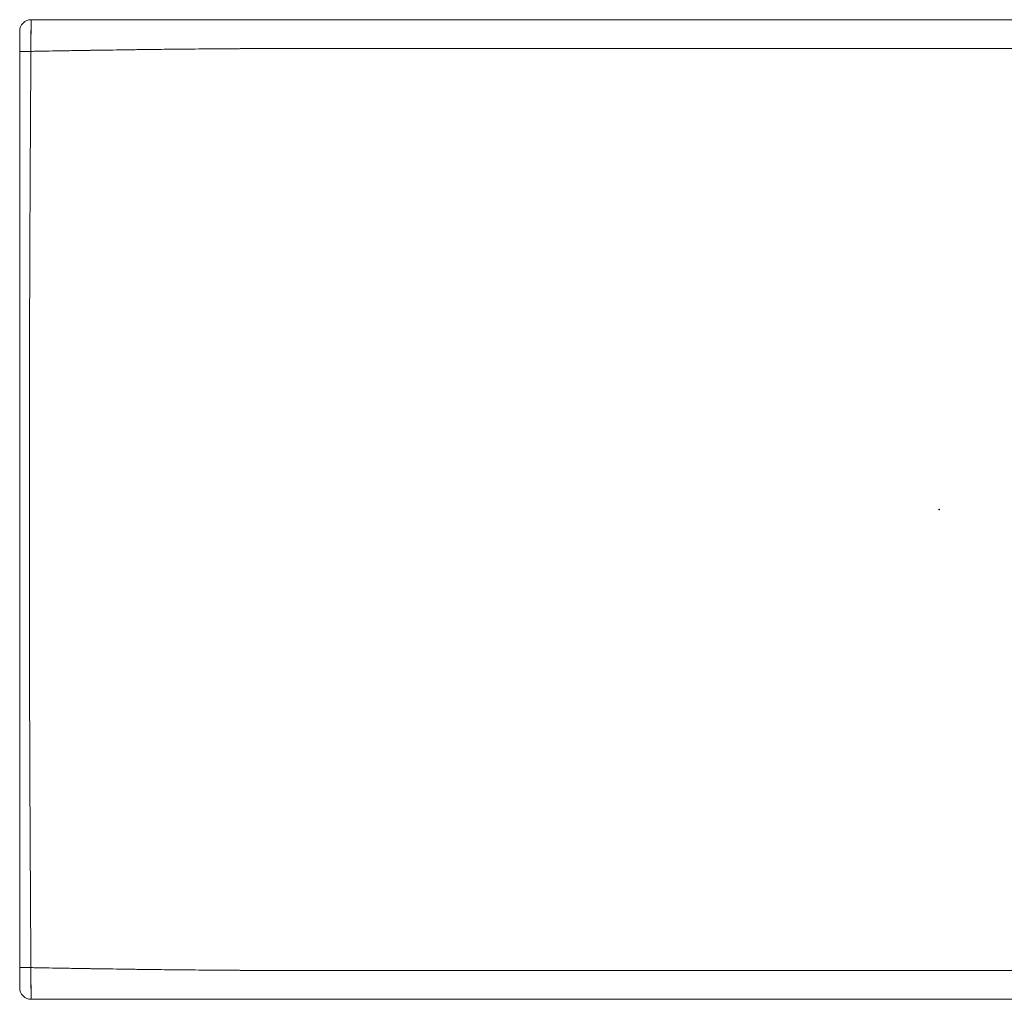
# Model space of a CAD drawing. Units: inches. Extents: x -21.6 to 25.4, y -14 to 11.5.
# Drawn here: x -21.6 to 1.5, y -11.5 to 11.5 of the extents above; entities that cross this region are included whole.
import ezdxf

# ---------------------------------------------------------------- set-up
doc = ezdxf.new("R2010")
doc.units = ezdxf.units.IN
doc.header["$MEASUREMENT"] = 0
doc.layers.add('SEAT', color=5, linetype='Continuous')

msp = doc.modelspace()

# ---------------------------------------------------------------- linework, layer by layer
at = {"layer": 'SEAT', "linetype": 'Continuous', "lineweight": 0, "extrusion": (0, 0, -1)}
for centre, start, end in [((21.353, 11.245, 0), 0, 90), ((21.353, -11.245, 0), 270, 0)]:
    msp.add_arc(centre, 0.27, start, end, dxfattribs=at)
at = {"layer": 'SEAT', "linetype": 'Continuous', "lineweight": 0}
for centre, start, end in [((-21.353, 11.245, 0), 90, 180), ((-21.353, -11.245, 0), 180, 270)]:
    msp.add_arc(centre, 0.27, start, end, dxfattribs=at)
at = {"layer": 'SEAT', "linetype": 'Continuous', "lineweight": 0, "extrusion": (0, 0, -1)}
for centre, start_param, end_param in [((-21.353, 10.768, 0), 0, 1.550731), ((-21.353, -10.768, 0), -1.550731, 0)]:
    msp.add_ellipse(centre, major_axis=(-0.27, 0), ratio=0.007025, start_param=start_param, end_param=end_param, dxfattribs=at)
at = {"layer": 'SEAT', "linetype": 'Continuous', "lineweight": 0}
for centre, start_param, end_param in [((-21.353, 10.768, 0), -1.550731, 0), ((-21.353, -10.768, 0), 0, 1.550731)]:
    msp.add_ellipse(centre, major_axis=(-0.27, 0), ratio=0.007025, start_param=start_param, end_param=end_param, dxfattribs=at)
for points in [[(-21.355, 11.458, 0), (-21.356, 11.415, 0), (-21.356, 11.354, 0), (-21.357, 11.297, 0)], [(-21.356, 11.427, 0), (-21.355, 11.439, 0), (-21.355, 11.449, 0), (-21.355, 11.458, 0)], [(-21.356, 11.389, 0), (-21.356, 11.393, 0), (-21.356, 11.396, 0), (-21.356, 11.399, 0)], [(-21.356, 11.346, 0), (-21.356, 11.361, 0), (-21.356, 11.376, 0), (-21.356, 11.389, 0)], [(-21.354, 11.511, 0), (-21.353, 11.514, 0), (-21.353, 11.515, 0), (-21.353, 11.515, 0)], [(-21.354, 11.501, 0), (-21.354, 11.505, 0), (-21.354, 11.509, 0), (-21.354, 11.511, 0)], [(-21.354, 11.497, 0), (-21.354, 11.498, 0), (-21.354, 11.499, 0), (-21.354, 11.501, 0)], [(-21.354, 11.493, 0), (-21.354, 11.494, 0), (-21.354, 11.495, 0), (-21.354, 11.497, 0)], [(-21.357, 11.297, 0), (-21.357, 11.225, 0), (-21.358, 11.14, 0), (-21.358, 11.056, 0)], [(-21.358, 11.122, 0), (-21.358, 11.143, 0), (-21.358, 11.164, 0), (-21.357, 11.184, 0)], [(-21.358, 11.056, 0), (-21.358, 11.078, 0), (-21.358, 11.1, 0), (-21.358, 11.122, 0)], [(-21.357, 11.297, 0), (-21.357, 11.314, 0), (-21.357, 11.33, 0), (-21.356, 11.346, 0)], [(-21.357, 11.243, 0), (-21.357, 11.262, 0), (-21.357, 11.28, 0), (-21.357, 11.297, 0)], [(-21.357, 11.184, 0), (-21.357, 11.194, 0), (-21.357, 11.204, 0), (-21.357, 11.214, 0)], [(-21.358, 11.056, 0), (-21.358, 10.965, 0), (-21.358, 10.866, 0), (-21.358, 10.77, 0)], [(-21.358, 11.021, 0), (-21.358, 11.033, 0), (-21.358, 11.044, 0), (-21.358, 11.056, 0)], [(-15.8, 10.837, 0), (-15.337, 10.84, 0), (-14.874, 10.841, 0), (-14.411, 10.841, 0)], [(-14.411, 10.841, 0), (-14.322, 10.841, 0), (-14.221, 10.841, 0), (-14.108, 10.841, 0)], [(-14.108, 10.841, 0), (-14.093, 10.841, 0), (-14.078, 10.841, 0), (-14.063, 10.841, 0)], [(-14.063, 10.841, 0), (-13.947, 10.841, 0), (-13.831, 10.841, 0), (-13.716, 10.841, 0)], [(-13.716, 10.841, 0), (-13.484, 10.841, 0), (-13.252, 10.841, 0), (-13.021, 10.841, 0)], [(-13.021, 10.841, 0), (-12.094, 10.841, 0), (-11.167, 10.841, 0), (-10.241, 10.841, 0)], [(-21.394, 2.693, 0), (-21.392, 3.59, 0), (-21.39, 4.488, 0), (-21.387, 5.385, 0)], [(-21.396, 0, 0), (-21.396, 0.898, 0), (-21.396, 1.795, 0), (-21.394, 2.693, 0)], [(-21.394, -2.693, 0), (-21.396, -1.795, 0), (-21.396, -0.897, 0), (-21.396, 0, 0)], [(-21.387, -5.385, 0), (-21.39, -4.488, 0), (-21.392, -3.59, 0), (-21.394, -2.693, 0)], [(-21.358, -10.77, 0), (-21.358, -10.865, 0), (-21.358, -10.965, 0), (-21.358, -11.056, 0)], [(-14.411, -10.841, 0), (-14.874, -10.841, 0), (-15.337, -10.84, 0), (-15.8, -10.837, 0)], [(-14.108, -10.841, 0), (-14.221, -10.841, 0), (-14.322, -10.841, 0), (-14.411, -10.841, 0)], [(-14.063, -10.841, 0), (-14.078, -10.841, 0), (-14.093, -10.841, 0), (-14.108, -10.841, 0)], [(-13.716, -10.841, 0), (-13.831, -10.841, 0), (-13.947, -10.841, 0), (-14.063, -10.841, 0)], [(-13.021, -10.841, 0), (-13.252, -10.841, 0), (-13.484, -10.841, 0), (-13.716, -10.841, 0)], [(-10.241, -10.841, 0), (-11.167, -10.841, 0), (-12.094, -10.841, 0), (-13.021, -10.841, 0)], [(-21.358, -11.056, 0), (-21.358, -11.14, 0), (-21.357, -11.224, 0), (-21.357, -11.297, 0)], [(-21.357, -11.297, 0), (-21.356, -11.353, 0), (-21.356, -11.415, 0), (-21.355, -11.458, 0)]]:
    msp.add_open_spline(points, degree=3, dxfattribs=at)
for points, knots in [([(-21.356, 11.399, 0), (-21.356, 11.403, 0), (-21.356, 11.406, 0), (-21.356, 11.409, 0), (-21.356, 11.415, 0), (-21.356, 11.421, 0), (-21.356, 11.427, 0)], [0.64062499, 0.64062499, 0.64062499, 0.64062499, 0.65624999, 0.65624999, 0.65624999, 0.68749998, 0.68749998, 0.68749998, 0.68749998]), ([(-21.355, 11.458, 0), (-21.355, 11.467, 0), (-21.355, 11.476, 0), (-21.355, 11.483, 0), (-21.354, 11.486, 0), (-21.354, 11.49, 0), (-21.354, 11.493, 0)], [0.74999998, 0.74999998, 0.74999998, 0.74999998, 0.81249998, 0.81249998, 0.81249998, 0.84374998, 0.84374998, 0.84374998, 0.84374998]), ([(23.107, 11.515, 0), (23.079, 11.515, 0), (23.051, 11.515, 0), (22.905, 11.515, 0), (22.788, 11.515, 0), (22.436, 11.515, 0), (22.202, 11.515, 0), (21.499, 11.515, 0), (21.031, 11.515, 0), (20.093, 11.515, 0), (19.625, 11.515, 0), (18.687, 11.515, 0), (18.219, 11.515, 0), (17.281, 11.515, 0), (16.813, 11.515, 0), (16.227, 11.515, 0), (16.11, 11.515, 0), (15.963, 11.515, 0), (15.934, 11.515, 0), (15.897, 11.515, 0), (15.89, 11.515, 0), (15.879, 11.515, 0), (15.875, 11.515, 0), (15.868, 11.515, 0), (15.864, 11.515, 0), (15.846, 11.515, 0), (15.831, 11.515, 0), (15.758, 11.515, 0), (15.699, 11.515, 0), (15.406, 11.515, 0), (15.172, 11.515, 0), (14, 11.515, 0), (13.063, 11.515, 0), (8.376, 11.515, 0), (4.627, 11.515, 0), (-2.873, 11.515, 0), (-6.622, 11.515, 0), (-11.309, 11.515, 0), (-12.247, 11.515, 0), (-13.418, 11.515, 0), (-13.653, 11.515, 0), (-13.946, 11.515, 0), (-14.004, 11.515, 0), (-14.077, 11.515, 0), (-14.092, 11.515, 0), (-14.11, 11.515, 0), (-14.114, 11.515, 0), (-14.121, 11.515, 0), (-14.125, 11.515, 0), (-14.136, 11.515, 0), (-14.143, 11.515, 0), (-14.18, 11.515, 0), (-14.209, 11.515, 0), (-14.356, 11.515, 0), (-14.473, 11.515, 0), (-15.059, 11.515, 0), (-15.527, 11.515, 0), (-16.465, 11.515, 0), (-16.933, 11.515, 0), (-17.871, 11.515, 0), (-18.339, 11.515, 0), (-19.277, 11.515, 0), (-19.745, 11.515, 0), (-20.448, 11.515, 0), (-20.682, 11.515, 0), (-21.034, 11.515, 0), (-21.151, 11.515, 0), (-21.296, 11.515, 0), (-21.325, 11.515, 0), (-21.353, 11.515, 0)], [-1.180243, -1.180243, -1.180243, -1.180243, -1.17809, -1.17809, -1.169162, -1.169162, -1.151305, -1.151305, -1.115593, -1.115593, -1.07988, -1.07988, -1.044167, -1.044167, -1.008454, -1.008454, -0.999526, -0.999526, -0.997293, -0.997293, -0.996735, -0.996735, -0.996456, -0.996456, -0.996177, -0.996177, -0.995061, -0.995061, -0.990597, -0.990597, -0.972741, -0.972741, -0.901315, -0.901315, -0.615612, -0.615612, -0.329908, -0.329908, -0.258482, -0.258482, -0.240626, -0.240626, -0.236162, -0.236162, -0.235046, -0.235046, -0.234767, -0.234767, -0.234488, -0.234488, -0.23393, -0.23393, -0.231698, -0.231698, -0.222769, -0.222769, -0.187056, -0.187056, -0.151343, -0.151343, -0.115631, -0.115631, -0.079918, -0.079918, -0.062061, -0.062061, -0.053133, -0.053133, -0.05098, -0.05098, -0.05098, -0.05098]), ([(23.107, 11.515, 0), (22.204, 11.515, 0), (21.278, 11.515, 0), (20.329, 11.515, 0), (19.416, 11.515, 0), (18.49, 11.515, 0), (17.55, 11.515, 0), (17.088, 11.515, 0), (16.625, 11.515, 0), (16.16, 11.515, 0), (16.061, 11.515, 0), (15.945, 11.515, 0), (15.813, 11.515, 0), (15.697, 11.515, 0), (15.582, 11.515, 0), (15.466, 11.515, 0), (15.236, 11.515, 0), (15.005, 11.515, 0), (14.775, 11.515, 0), (14.767, 11.515, 0), (14.758, 11.515, 0), (14.75, 11.515, 0), (13.831, 11.515, 0), (12.912, 11.515, 0), (11.993, 11.515, 0), (11.991, 11.515, 0), (11.989, 11.515, 0), (11.987, 11.515, 0), (8.486, 11.515, 0), (4.988, 11.515, 0), (1.492, 11.515, 0), (-2.029, 11.515, 0), (-5.551, 11.515, 0), (-9.076, 11.515, 0), (-9.463, 11.515, 0), (-9.85, 11.515, 0), (-10.237, 11.515, 0), (-10.24, 11.515, 0), (-10.242, 11.515, 0), (-10.244, 11.515, 0), (-11.168, 11.515, 0), (-12.092, 11.515, 0), (-13.017, 11.515, 0), (-13.02, 11.515, 0), (-13.023, 11.515, 0), (-13.027, 11.515, 0), (-13.255, 11.515, 0), (-13.483, 11.515, 0), (-13.712, 11.515, 0), (-13.828, 11.515, 0), (-13.943, 11.515, 0), (-14.059, 11.515, 0), (-14.191, 11.515, 0), (-14.307, 11.515, 0), (-14.406, 11.515, 0), (-14.871, 11.515, 0), (-15.334, 11.515, 0), (-15.796, 11.515, 0), (-16.736, 11.515, 0), (-17.662, 11.515, 0), (-18.574, 11.515, 0), (-19.524, 11.515, 0), (-20.45, 11.515, 0), (-21.353, 11.515, 0)], [0, 0, 0, 0, 0.0625, 0.0625, 0.0625, 0.125, 0.125, 0.125, 0.15625, 0.15625, 0.15625, 0.164062, 0.164062, 0.164062, 0.171875, 0.171875, 0.171875, 0.18741, 0.18741, 0.18741, 0.187978, 0.187978, 0.187978, 0.249978, 0.249978, 0.249978, 0.250123, 0.250123, 0.250123, 0.486169, 0.486169, 0.486169, 0.723887, 0.723887, 0.723887, 0.74998, 0.74998, 0.74998, 0.750127, 0.750127, 0.750127, 0.812491, 0.812491, 0.812491, 0.812718, 0.812718, 0.812718, 0.828125, 0.828125, 0.828125, 0.835938, 0.835938, 0.835938, 0.84375, 0.84375, 0.84375, 0.875, 0.875, 0.875, 0.9375, 0.9375, 0.9375, 1, 1, 1, 1]), ([(-21.623, 10.768, 0), (-21.623, 10.8, 0), (-21.623, 10.831, 0), (-21.623, 10.861, 0), (-21.623, 10.892, 0), (-21.623, 10.922, 0), (-21.623, 10.951, 0), (-21.623, 10.98, 0), (-21.623, 11.007, 0), (-21.623, 11.033, 0), (-21.623, 11.059, 0), (-21.623, 11.083, 0), (-21.623, 11.105, 0), (-21.623, 11.128, 0), (-21.623, 11.147, 0), (-21.623, 11.165, 0), (-21.623, 11.182, 0), (-21.623, 11.197, 0), (-21.623, 11.209, 0), (-21.623, 11.221, 0), (-21.623, 11.23, 0), (-21.623, 11.236, 0), (-21.623, 11.242, 0), (-21.623, 11.245, 0), (-21.623, 11.245, 0)], [0, 0, 0, 0, 0.125, 0.125, 0.125, 0.25, 0.25, 0.25, 0.375, 0.375, 0.375, 0.5, 0.5, 0.5, 0.625, 0.625, 0.625, 0.75, 0.75, 0.75, 0.875, 0.875, 0.875, 1, 1, 1, 1]), ([(-21.357, 11.214, 0), (-21.357, 11.219, 0), (-21.357, 11.224, 0), (-21.357, 11.228, 0), (-21.357, 11.233, 0), (-21.357, 11.238, 0), (-21.357, 11.243, 0)], [0.40624999, 0.40624999, 0.40624999, 0.40624999, 0.42187499, 0.42187499, 0.42187499, 0.43749999, 0.43749999, 0.43749999, 0.43749999]), ([(-21.358, 10.986, 0), (-21.358, 10.992, 0), (-21.358, 10.998, 0), (-21.358, 11.004, 0), (-21.358, 11.01, 0), (-21.358, 11.016, 0), (-21.358, 11.021, 0)], [0.1875, 0.1875, 0.1875, 0.1875, 0.203125, 0.203125, 0.203125, 0.21875, 0.21875, 0.21875, 0.21875]), ([(-21.358, 10.77, 0), (-21.358, 10.795, 0), (-21.358, 10.819, 0), (-21.358, 10.844, 0), (-21.358, 10.868, 0), (-21.358, 10.892, 0), (-21.358, 10.916, 0), (-21.358, 10.939, 0), (-21.358, 10.963, 0), (-21.358, 10.986, 0)], [0, 0, 0, 0, 0.0625, 0.0625, 0.0625, 0.125, 0.125, 0.125, 0.1875, 0.1875, 0.1875, 0.1875]), ([(-21.623, 10.768, 0), (-21.623, 9.871, 0), (-21.623, 8.974, 0), (-21.623, 8.076, 0), (-21.623, 7.179, 0), (-21.623, 6.282, 0), (-21.623, 5.384, 0), (-21.623, 4.487, 0), (-21.623, 3.589, 0), (-21.623, 2.692, 0), (-21.623, 1.795, 0), (-21.623, 0.897, 0), (-21.623, 0, 0), (-21.623, -0.897, 0), (-21.623, -1.795, 0), (-21.623, -2.692, 0), (-21.623, -3.589, 0), (-21.623, -4.487, 0), (-21.623, -5.384, 0), (-21.623, -6.282, 0), (-21.623, -7.179, 0), (-21.623, -8.076, 0), (-21.623, -8.974, 0), (-21.623, -9.871, 0), (-21.623, -10.768, 0)], [0, 0, 0, 0, 0.125, 0.125, 0.125, 0.25, 0.25, 0.25, 0.375, 0.375, 0.375, 0.5, 0.5, 0.5, 0.625, 0.625, 0.625, 0.75, 0.75, 0.75, 0.875, 0.875, 0.875, 1, 1, 1, 1]), ([(-21.623, -10.768, 0), (-21.623, -9.049, 0), (-21.623, -7.254, 0), (-21.623, -5.384, 0), (-21.623, -4.498, 0), (-21.623, -3.601, 0), (-21.623, -2.692, 0), (-21.623, -1.799, 0), (-21.623, -0.901, 0), (-21.623, 0, 0), (-21.623, 0.901, 0), (-21.623, 1.799, 0), (-21.623, 2.692, 0), (-21.623, 3.601, 0), (-21.623, 4.498, 0), (-21.623, 5.384, 0), (-21.623, 7.254, 0), (-21.623, 9.049, 0), (-21.623, 10.768, 0)], [0, 0, 0, 0, 0.25, 0.25, 0.25, 0.375, 0.375, 0.375, 0.5, 0.5, 0.5, 0.625, 0.625, 0.625, 0.75, 0.75, 0.75, 1, 1, 1, 1]), ([(-21.387, 5.385, 0), (-21.384, 6.283, 0), (-21.38, 7.18, 0), (-21.375, 8.078, 0), (-21.37, 8.975, 0), (-21.365, 9.873, 0), (-21.358, 10.77, 0)], [0.75, 0.75, 0.75, 0.75, 0.875, 0.875, 0.875, 1, 1, 1, 1]), ([(-21.358, 10.77, 0), (-21.333, 10.771, 0), (-21.308, 10.771, 0), (-21.166, 10.774, 0), (-21.048, 10.776, 0), (-20.696, 10.783, 0), (-20.461, 10.787, 0), (-19.757, 10.798, 0), (-19.287, 10.805, 0), (-18.348, 10.817, 0), (-17.878, 10.822, 0), (-16.939, 10.831, 0), (-16.469, 10.834, 0), (-15.53, 10.839, 0), (-15.06, 10.84, 0), (-14.474, 10.841, 0), (-14.356, 10.841, 0), (-14.209, 10.841, 0), (-14.18, 10.841, 0), (-14.143, 10.841, 0), (-14.136, 10.841, 0), (-14.125, 10.841, 0), (-14.121, 10.841, 0), (-14.114, 10.841, 0), (-14.11, 10.841, 0), (-14.092, 10.841, 0), (-14.077, 10.841, 0), (-14.004, 10.841, 0), (-13.946, 10.841, 0), (-13.653, 10.841, 0), (-13.418, 10.841, 0), (-12.247, 10.841, 0), (-11.309, 10.841, 0), (-6.622, 10.841, 0), (-2.873, 10.841, 0), (4.627, 10.841, 0), (8.376, 10.841, 0), (13.063, 10.841, 0), (14, 10.841, 0), (15.172, 10.841, 0), (15.406, 10.841, 0), (15.699, 10.841, 0), (15.758, 10.841, 0), (15.831, 10.841, 0), (15.846, 10.841, 0), (15.864, 10.841, 0), (15.868, 10.841, 0), (15.875, 10.841, 0), (15.879, 10.841, 0), (15.89, 10.841, 0), (15.897, 10.841, 0), (15.934, 10.841, 0), (15.963, 10.841, 0), (16.11, 10.841, 0), (16.227, 10.841, 0), (16.814, 10.84, 0), (17.284, 10.839, 0), (18.223, 10.834, 0), (18.693, 10.831, 0), (19.632, 10.822, 0), (20.102, 10.817, 0), (21.041, 10.805, 0), (21.511, 10.798, 0), (22.215, 10.787, 0), (22.45, 10.783, 0), (22.802, 10.776, 0), (22.92, 10.774, 0), (23.062, 10.771, 0), (23.087, 10.771, 0), (23.112, 10.77, 0)], [0.051225, 0.051225, 0.051225, 0.051225, 0.053133, 0.053133, 0.062061, 0.062061, 0.079918, 0.079918, 0.115631, 0.115631, 0.151343, 0.151343, 0.187056, 0.187056, 0.222769, 0.222769, 0.231698, 0.231698, 0.23393, 0.23393, 0.234488, 0.234488, 0.234767, 0.234767, 0.235046, 0.235046, 0.236162, 0.236162, 0.240626, 0.240626, 0.258482, 0.258482, 0.329908, 0.329908, 0.615612, 0.615612, 0.901315, 0.901315, 0.972741, 0.972741, 0.990597, 0.990597, 0.995061, 0.995061, 0.996177, 0.996177, 0.996456, 0.996456, 0.996735, 0.996735, 0.997293, 0.997293, 0.999526, 0.999526, 1.008454, 1.008454, 1.044167, 1.044167, 1.07988, 1.07988, 1.115593, 1.115593, 1.151305, 1.151305, 1.169162, 1.169162, 1.17809, 1.17809, 1.179998, 1.179998, 1.179998, 1.179998]), ([(-21.358, 10.77, 0), (-20.819, 10.781, 0), (-20.281, 10.79, 0), (-19.746, 10.798, 0), (-19.356, 10.804, 0), (-18.967, 10.81, 0), (-18.579, 10.814, 0)], [0, 0, 0, 0, 0.03618609, 0.03618609, 0.03618609, 0.0625, 0.0625, 0.0625, 0.0625]), ([(-18.579, 10.814, 0), (-18.342, 10.817, 0), (-18.105, 10.82, 0), (-17.867, 10.822, 0), (-17.241, 10.829, 0), (-16.614, 10.833, 0), (-15.988, 10.837, 0), (-15.925, 10.837, 0), (-15.863, 10.837, 0), (-15.8, 10.837, 0)], [0.0625, 0.0625, 0.0625, 0.0625, 0.07852591, 0.07852591, 0.07852591, 0.12078829, 0.12078829, 0.12078829, 0.125, 0.125, 0.125, 0.125]), ([(-10.241, 10.841, 0), (-6.675, 10.841, 0), (-3.111, 10.841, 0), (0.45, 10.841, 0), (5.222, 10.841, 0), (9.998, 10.841, 0), (14.775, 10.841, 0)], [0.25, 0.25, 0.25, 0.25, 0.4903949, 0.4903949, 0.4903949, 0.8125, 0.8125, 0.8125, 0.8125]), ([(-21.358, -10.77, 0), (-21.365, -9.873, 0), (-21.37, -8.975, 0), (-21.375, -8.078, 0), (-21.38, -7.18, 0), (-21.384, -6.283, 0), (-21.387, -5.385, 0)], [0, 0, 0, 0, 0.125, 0.125, 0.125, 0.25, 0.25, 0.25, 0.25]), ([(-21.623, -11.245, 0), (-21.623, -11.245, 0), (-21.623, -11.242, 0), (-21.623, -11.236, 0), (-21.623, -11.23, 0), (-21.623, -11.221, 0), (-21.623, -11.209, 0), (-21.623, -11.197, 0), (-21.623, -11.182, 0), (-21.623, -11.165, 0), (-21.623, -11.148, 0), (-21.623, -11.128, 0), (-21.623, -11.106, 0), (-21.623, -11.084, 0), (-21.623, -11.06, 0), (-21.623, -11.034, 0), (-21.623, -11.008, 0), (-21.623, -10.98, 0), (-21.623, -10.951, 0), (-21.623, -10.923, 0), (-21.623, -10.893, 0), (-21.623, -10.862, 0), (-21.623, -10.831, 0), (-21.623, -10.8, 0), (-21.623, -10.768, 0)], [0, 0, 0, 0, 0.125, 0.125, 0.125, 0.25, 0.25, 0.25, 0.375, 0.375, 0.375, 0.5, 0.5, 0.5, 0.625, 0.625, 0.625, 0.75, 0.75, 0.75, 0.875, 0.875, 0.875, 1, 1, 1, 1]), ([(-21.353, -11.515, 0), (-21.353, -11.515, 0), (-21.353, -11.514, 0), (-21.354, -11.509, 0), (-21.354, -11.505, 0), (-21.354, -11.496, 0), (-21.354, -11.49, 0), (-21.355, -11.481, 0), (-21.355, -11.479, 0), (-21.355, -11.476, 0), (-21.355, -11.474, 0), (-21.355, -11.467, 0), (-21.355, -11.463, 0), (-21.355, -11.449, 0), (-21.355, -11.439, 0), (-21.356, -11.416, 0), (-21.356, -11.404, 0), (-21.356, -11.383, 0), (-21.356, -11.376, 0), (-21.356, -11.365, 0), (-21.356, -11.362, 0), (-21.356, -11.354, 0), (-21.356, -11.35, 0), (-21.357, -11.331, 0), (-21.357, -11.315, 0), (-21.357, -11.28, 0), (-21.357, -11.262, 0), (-21.357, -11.225, 0), (-21.357, -11.205, 0), (-21.357, -11.18, 0), (-21.358, -11.175, 0), (-21.358, -11.165, 0), (-21.358, -11.159, 0), (-21.358, -11.143, 0), (-21.358, -11.133, 0), (-21.358, -11.101, 0), (-21.358, -11.079, 0), (-21.358, -11.034, 0), (-21.358, -11.011, 0), (-21.358, -10.976, 0), (-21.358, -10.964, 0), (-21.358, -10.947, 0), (-21.358, -10.941, 0), (-21.358, -10.929, 0), (-21.358, -10.923, 0), (-21.358, -10.892, 0), (-21.358, -10.868, 0), (-21.358, -10.819, 0), (-21.358, -10.795, 0), (-21.358, -10.77, 0)], [0, 0, 0, 0, 0.00118515, 0.00118515, 0.00237029, 0.00237029, 0.00355544, 0.00355544, 0.00385172, 0.00385172, 0.00414801, 0.00414801, 0.00474058, 0.00474058, 0.00592573, 0.00592573, 0.00711088, 0.00711088, 0.00770345, 0.00770345, 0.00799974, 0.00799974, 0.00829602, 0.00829602, 0.00948117, 0.00948117, 0.01066632, 0.01066632, 0.01185146, 0.01185146, 0.01214775, 0.01214775, 0.01244403, 0.01244403, 0.01303661, 0.01303661, 0.01422175, 0.01422175, 0.0154069, 0.0154069, 0.01599947, 0.01599947, 0.01629576, 0.01629576, 0.01659205, 0.01659205, 0.01777719, 0.01777719, 0.01896234, 0.01896234, 0.01896234, 0.01896234]), ([(23.112, -10.77, 0), (23.087, -10.771, 0), (23.062, -10.771, 0), (22.92, -10.774, 0), (22.802, -10.776, 0), (22.45, -10.783, 0), (22.215, -10.787, 0), (21.511, -10.798, 0), (21.041, -10.805, 0), (20.102, -10.817, 0), (19.632, -10.822, 0), (18.693, -10.831, 0), (18.223, -10.834, 0), (17.284, -10.839, 0), (16.814, -10.84, 0), (16.227, -10.841, 0), (16.11, -10.841, 0), (15.963, -10.841, 0), (15.934, -10.841, 0), (15.897, -10.841, 0), (15.89, -10.841, 0), (15.879, -10.841, 0), (15.875, -10.841, 0), (15.868, -10.841, 0), (15.864, -10.841, 0), (15.846, -10.841, 0), (15.831, -10.841, 0), (15.758, -10.841, 0), (15.699, -10.841, 0), (15.406, -10.841, 0), (15.172, -10.841, 0), (14, -10.841, 0), (13.063, -10.841, 0), (8.376, -10.841, 0), (4.627, -10.841, 0), (-2.873, -10.841, 0), (-6.622, -10.841, 0), (-11.309, -10.841, 0), (-12.247, -10.841, 0), (-13.418, -10.841, 0), (-13.653, -10.841, 0), (-13.946, -10.841, 0), (-14.004, -10.841, 0), (-14.077, -10.841, 0), (-14.092, -10.841, 0), (-14.11, -10.841, 0), (-14.114, -10.841, 0), (-14.121, -10.841, 0), (-14.125, -10.841, 0), (-14.136, -10.841, 0), (-14.143, -10.841, 0), (-14.18, -10.841, 0), (-14.209, -10.841, 0), (-14.356, -10.841, 0), (-14.474, -10.841, 0), (-15.06, -10.84, 0), (-15.53, -10.839, 0), (-16.469, -10.834, 0), (-16.939, -10.831, 0), (-17.878, -10.822, 0), (-18.348, -10.817, 0), (-19.287, -10.805, 0), (-19.757, -10.798, 0), (-20.461, -10.787, 0), (-20.696, -10.783, 0), (-21.048, -10.776, 0), (-21.166, -10.774, 0), (-21.308, -10.771, 0), (-21.333, -10.771, 0), (-21.358, -10.77, 0)], [-1.179998, -1.179998, -1.179998, -1.179998, -1.17809, -1.17809, -1.169162, -1.169162, -1.151305, -1.151305, -1.115593, -1.115593, -1.07988, -1.07988, -1.044167, -1.044167, -1.008454, -1.008454, -0.999526, -0.999526, -0.997293, -0.997293, -0.996735, -0.996735, -0.996456, -0.996456, -0.996177, -0.996177, -0.995061, -0.995061, -0.990597, -0.990597, -0.972741, -0.972741, -0.901315, -0.901315, -0.615612, -0.615612, -0.329908, -0.329908, -0.258482, -0.258482, -0.240626, -0.240626, -0.236162, -0.236162, -0.235046, -0.235046, -0.234767, -0.234767, -0.234488, -0.234488, -0.23393, -0.23393, -0.231698, -0.231698, -0.222769, -0.222769, -0.187056, -0.187056, -0.151343, -0.151343, -0.115631, -0.115631, -0.079918, -0.079918, -0.062061, -0.062061, -0.053133, -0.053133, -0.051225, -0.051225, -0.051225, -0.051225]), ([(-18.579, -10.814, 0), (-18.967, -10.81, 0), (-19.356, -10.804, 0), (-19.746, -10.798, 0), (-20.281, -10.79, 0), (-20.819, -10.781, 0), (-21.358, -10.77, 0)], [0.9375, 0.9375, 0.9375, 0.9375, 0.96381391, 0.96381391, 0.96381391, 1, 1, 1, 1]), ([(-15.8, -10.837, 0), (-15.863, -10.837, 0), (-15.925, -10.837, 0), (-15.988, -10.837, 0), (-16.614, -10.833, 0), (-17.241, -10.829, 0), (-17.867, -10.822, 0), (-18.105, -10.82, 0), (-18.342, -10.817, 0), (-18.579, -10.814, 0)], [0.875, 0.875, 0.875, 0.875, 0.87921171, 0.87921171, 0.87921171, 0.92147409, 0.92147409, 0.92147409, 0.9375, 0.9375, 0.9375, 0.9375]), ([(14.775, -10.841, 0), (13.509, -10.841, 0), (12.245, -10.841, 0), (10.98, -10.841, 0), (7.824, -10.841, 0), (4.67, -10.841, 0), (1.518, -10.841, 0), (-1.798, -10.841, 0), (-5.115, -10.841, 0), (-8.434, -10.841, 0), (-9.036, -10.841, 0), (-9.639, -10.841, 0), (-10.241, -10.841, 0)], [0.1875, 0.1875, 0.1875, 0.1875, 0.2728173, 0.2728173, 0.2728173, 0.4855701, 0.4855701, 0.4855701, 0.7093899, 0.7093899, 0.7093899, 0.75, 0.75, 0.75, 0.75]), ([(-21.353, -11.515, 0), (-21.325, -11.515, 0), (-21.296, -11.515, 0), (-21.151, -11.515, 0), (-21.034, -11.515, 0), (-20.682, -11.515, 0), (-20.448, -11.515, 0), (-19.745, -11.515, 0), (-19.277, -11.515, 0), (-18.339, -11.515, 0), (-17.871, -11.515, 0), (-16.933, -11.515, 0), (-16.465, -11.515, 0), (-15.527, -11.515, 0), (-15.059, -11.515, 0), (-14.473, -11.515, 0), (-14.356, -11.515, 0), (-14.209, -11.515, 0), (-14.18, -11.515, 0), (-14.143, -11.515, 0), (-14.136, -11.515, 0), (-14.125, -11.515, 0), (-14.121, -11.515, 0), (-14.114, -11.515, 0), (-14.11, -11.515, 0), (-14.092, -11.515, 0), (-14.077, -11.515, 0), (-14.004, -11.515, 0), (-13.946, -11.515, 0), (-13.653, -11.515, 0), (-13.418, -11.515, 0), (-12.247, -11.515, 0), (-11.309, -11.515, 0), (-6.622, -11.515, 0), (-2.873, -11.515, 0), (4.627, -11.515, 0), (8.376, -11.515, 0), (13.063, -11.515, 0), (14, -11.515, 0), (15.172, -11.515, 0), (15.406, -11.515, 0), (15.699, -11.515, 0), (15.758, -11.515, 0), (15.831, -11.515, 0), (15.846, -11.515, 0), (15.864, -11.515, 0), (15.868, -11.515, 0), (15.875, -11.515, 0), (15.879, -11.515, 0), (15.89, -11.515, 0), (15.897, -11.515, 0), (15.934, -11.515, 0), (15.963, -11.515, 0), (16.11, -11.515, 0), (16.227, -11.515, 0), (16.813, -11.515, 0), (17.281, -11.515, 0), (18.219, -11.515, 0), (18.687, -11.515, 0), (19.625, -11.515, 0), (20.093, -11.515, 0), (21.031, -11.515, 0), (21.499, -11.515, 0), (22.202, -11.515, 0), (22.436, -11.515, 0), (22.788, -11.515, 0), (22.905, -11.515, 0), (23.051, -11.515, 0), (23.079, -11.515, 0), (23.107, -11.515, 0)], [0.05098, 0.05098, 0.05098, 0.05098, 0.053133, 0.053133, 0.062061, 0.062061, 0.079918, 0.079918, 0.115631, 0.115631, 0.151343, 0.151343, 0.187056, 0.187056, 0.222769, 0.222769, 0.231698, 0.231698, 0.23393, 0.23393, 0.234488, 0.234488, 0.234767, 0.234767, 0.235046, 0.235046, 0.236162, 0.236162, 0.240626, 0.240626, 0.258482, 0.258482, 0.329908, 0.329908, 0.615612, 0.615612, 0.901315, 0.901315, 0.972741, 0.972741, 0.990597, 0.990597, 0.995061, 0.995061, 0.996177, 0.996177, 0.996456, 0.996456, 0.996735, 0.996735, 0.997293, 0.997293, 0.999526, 0.999526, 1.008454, 1.008454, 1.044167, 1.044167, 1.07988, 1.07988, 1.115593, 1.115593, 1.151305, 1.151305, 1.169162, 1.169162, 1.17809, 1.17809, 1.180243, 1.180243, 1.180243, 1.180243]), ([(-21.353, -11.515, 0), (-20.45, -11.515, 0), (-19.524, -11.515, 0), (-18.574, -11.515, 0), (-17.662, -11.515, 0), (-16.736, -11.515, 0), (-15.796, -11.515, 0), (-15.334, -11.515, 0), (-14.871, -11.515, 0), (-14.406, -11.515, 0), (-14.307, -11.515, 0), (-14.191, -11.515, 0), (-14.059, -11.515, 0), (-13.943, -11.515, 0), (-13.828, -11.515, 0), (-13.712, -11.515, 0), (-13.482, -11.515, 0), (-13.251, -11.515, 0), (-13.021, -11.515, 0), (-13.013, -11.515, 0), (-13.004, -11.515, 0), (-12.996, -11.515, 0), (-12.077, -11.515, 0), (-11.158, -11.515, 0), (-10.239, -11.515, 0), (-10.237, -11.515, 0), (-10.235, -11.515, 0), (-10.233, -11.515, 0), (-6.731, -11.515, 0), (-3.231, -11.515, 0), (0.266, -11.515, 0), (3.785, -11.515, 0), (7.305, -11.515, 0), (10.829, -11.515, 0), (11.214, -11.515, 0), (11.6, -11.515, 0), (11.986, -11.515, 0), (11.988, -11.515, 0), (11.99, -11.515, 0), (11.991, -11.515, 0), (11.994, -11.515, 0), (11.996, -11.515, 0), (11.998, -11.515, 0), (12.922, -11.515, 0), (13.846, -11.515, 0), (14.771, -11.515, 0), (14.774, -11.515, 0), (14.777, -11.515, 0), (14.781, -11.515, 0), (15.009, -11.515, 0), (15.237, -11.515, 0), (15.466, -11.515, 0), (15.582, -11.515, 0), (15.697, -11.515, 0), (15.813, -11.515, 0), (15.945, -11.515, 0), (16.061, -11.515, 0), (16.16, -11.515, 0), (16.625, -11.515, 0), (17.088, -11.515, 0), (17.55, -11.515, 0), (18.49, -11.515, 0), (19.416, -11.515, 0), (20.329, -11.515, 0), (21.278, -11.515, 0), (22.204, -11.515, 0), (23.107, -11.515, 0)], [0, 0, 0, 0, 0.0625, 0.0625, 0.0625, 0.125, 0.125, 0.125, 0.15625, 0.15625, 0.15625, 0.164062, 0.164062, 0.164062, 0.171875, 0.171875, 0.171875, 0.18741, 0.18741, 0.18741, 0.187978, 0.187978, 0.187978, 0.249978, 0.249978, 0.249978, 0.250123, 0.250123, 0.250123, 0.486257, 0.486257, 0.486257, 0.723844, 0.723844, 0.723844, 0.749868, 0.749868, 0.749868, 0.74998, 0.74998, 0.74998, 0.750129, 0.750129, 0.750129, 0.812491, 0.812491, 0.812491, 0.812718, 0.812718, 0.812718, 0.828125, 0.828125, 0.828125, 0.835938, 0.835938, 0.835938, 0.84375, 0.84375, 0.84375, 0.875, 0.875, 0.875, 0.9375, 0.9375, 0.9375, 1, 1, 1, 1])]:
    msp.add_open_spline(points, degree=3, knots=knots, dxfattribs=at)
at = {"layer": 'SEAT'}
msp.add_point((0, 0), dxfattribs=at)

doc.saveas('drawing.dxf')
